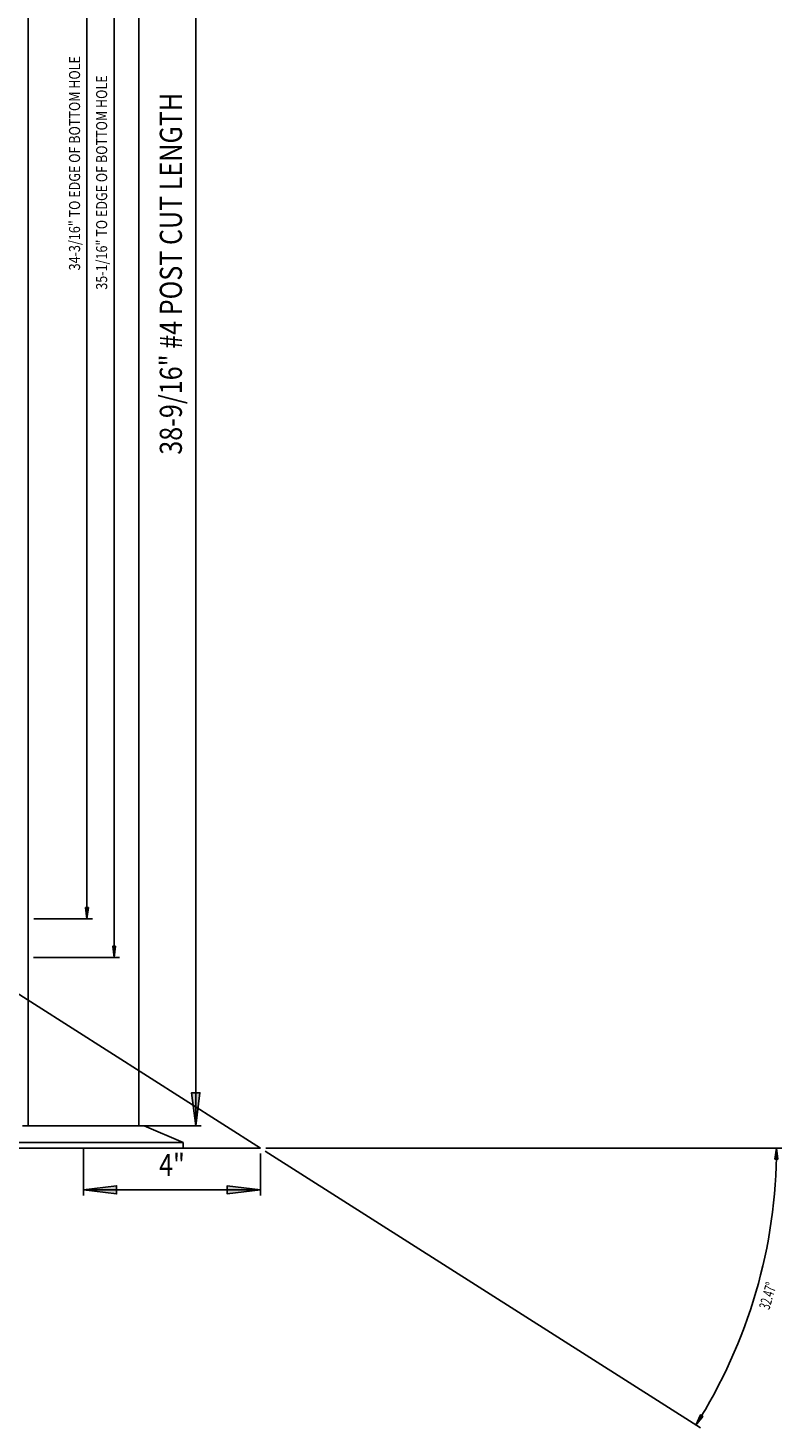
# Model space of a CAD drawing. Extents: x -830 to 155, y -81 to 569.
# Drawn here: x -557 to -540, y 337 to 368 of the extents above; entities that cross this region are included whole.
import ezdxf
from ezdxf.enums import TextEntityAlignment as Align

# ---------------------------------------------------------------- set-up
doc = ezdxf.new("R2010")
doc.units = 0
doc.header["$MEASUREMENT"] = 0
doc.layers.add('LAYER1', color=7, linetype='Continuous')
doc.styles.add('VERDANA', font='verdana.ttf')

# ---------------------------------------------------------------- blocks, each defined once
blk = doc.blocks.new('LONGARROW')
at = {"linetype": 'Continuous'}
blk.add_hatch(color=0, dxfattribs=at).paths.add_polyline_path([(0, 0), (2, -0.25), (2, 0.25)])
at = {"color": 0, "linetype": 'Continuous'}
blk.add_lwpolyline([(0, 0), (2, -0.25), (2, 0.25)], close=True, dxfattribs=at)

msp = doc.modelspace()

# ---------------------------------------------------------------- linework, layer by layer
at = {"linetype": 'Continuous'}
for p, q in [((-551.209, 342.854), (-541.371, 336.594)), ((-551.189, 342.922), (-539.528, 342.922))]:
    msp.add_line(p, q, dxfattribs=at)
msp.add_arc((-551.314, 342.922), 11.661, 327.5288, 0, dxfattribs=at)
at = {"layer": 'LAYER1', "linetype": 'Continuous'}
for p, q in [((-555.234, 382.27), (-555.234, 348.109)), ((-554.622, 382.27), (-554.622, 347.234)), ((-556.436, 348.109), (-555.109, 348.109)), ((-556.444, 347.234), (-554.497, 347.234)), ((-553.939, 343.422), (-556.689, 343.422)), ((-553.064, 343.047), (-553.939, 343.422)), ((-553.064, 343.047), (-557.564, 343.047)), ((-555.314, 342.922), (-555.314, 341.853)), ((-553.064, 343.047), (-553.064, 342.922)), ((-551.314, 342.797), (-551.314, 341.853)), ((-551.314, 341.978), (-555.314, 341.978))]:
    msp.add_line(p, q, dxfattribs=at)
at = {"layer": 'LAYER1', "color": 5}
for p, q in [((-556.564, 343.422), (-556.564, 381.957)), ((-554.064, 343.422), (-554.064, 381.957))]:
    msp.add_line(p, q, dxfattribs=at)
at = {"layer": 'LAYER1', "color": 5, "linetype": 'Continuous'}
for p, q in [((-552.776, 381.957), (-552.776, 343.422)), ((-555.189, 343.422), (-552.651, 343.422))]:
    msp.add_line(p, q, dxfattribs=at)
at = {"layer": 'LAYER1'}
for p, q in [((-573.314, 356.922), (-551.314, 342.922)), ((-562.314, 342.922), (-551.314, 342.922)), ((-551.314, 342.922), (-555.314, 342.922))]:
    msp.add_line(p, q, dxfattribs=at)

# ---------------------------------------------------------------- block references
at = {"linetype": 'Continuous', "xscale": 0.125, "yscale": 0.125}
for p, rotation in [((-539.653, 342.922), 269.3858282099092), ((-541.476, 336.661), 58.1429794992422)]:
    msp.add_blockref('LONGARROW', p, dxfattribs=dict(at, rotation=rotation))
at = {"layer": 'LAYER1', "linetype": 'Continuous'}
for p, xscale, yscale, rotation in [((-555.234, 348.109), 0.125, 0.125, 90.00000000000006), ((-554.622, 347.234), 0.125, 0.125, 90.00000000000006), ((-551.314, 341.978), 0.375, 0.375, 180)]:
    msp.add_blockref('LONGARROW', p, dxfattribs=dict(at, xscale=xscale, yscale=yscale, rotation=rotation))
at = {"layer": 'LAYER1', "color": 5, "linetype": 'Continuous', "xscale": 0.3750000000000001, "yscale": 0.3750000000000001, "rotation": 90.00000000000006}
msp.add_blockref('LONGARROW', (-552.776, 343.422), dxfattribs=at)
at = {"layer": 'LAYER1', "linetype": 'Continuous', "xscale": 0.375, "yscale": 0.375}
msp.add_blockref('LONGARROW', (-555.314, 341.978), dxfattribs=at)

# ---------------------------------------------------------------- texts
at = {"linetype": 'Continuous', "style": 'VERDANA', "width": 0.625}
msp.add_text('32.47°', height=0.25, rotation=73.7644, dxfattribs=at).set_placement((-539.848, 339.583), align=Align.MIDDLE_CENTER)
at = {"layer": 'LAYER1', "linetype": 'Continuous', "style": 'VERDANA', "width": 0.833333}
for s, p in [('34-3/16" TO EDGE OF BOTTOM HOLE', (-555.515, 365.189)), ('35-1/16" TO EDGE OF BOTTOM HOLE', (-554.903, 364.752))]:
    msp.add_text(s, height=0.25, rotation=90, dxfattribs=at).set_placement(p, align=Align.MIDDLE_CENTER)
at = {"layer": 'LAYER1', "color": 5, "linetype": 'Continuous', "style": 'VERDANA', "width": 0.833333}
msp.add_text('38-9/16" #4 POST CUT LENGTH', height=0.5, rotation=90, dxfattribs=at).set_placement((-553.339, 362.689), align=Align.MIDDLE_CENTER)
at = {"layer": 'LAYER1', "linetype": 'Continuous', "style": 'VERDANA', "width": 0.833333}
msp.add_text('4"', height=0.5, dxfattribs=at).set_placement((-553.314, 342.541), align=Align.MIDDLE_CENTER)

doc.saveas('drawing.dxf')
